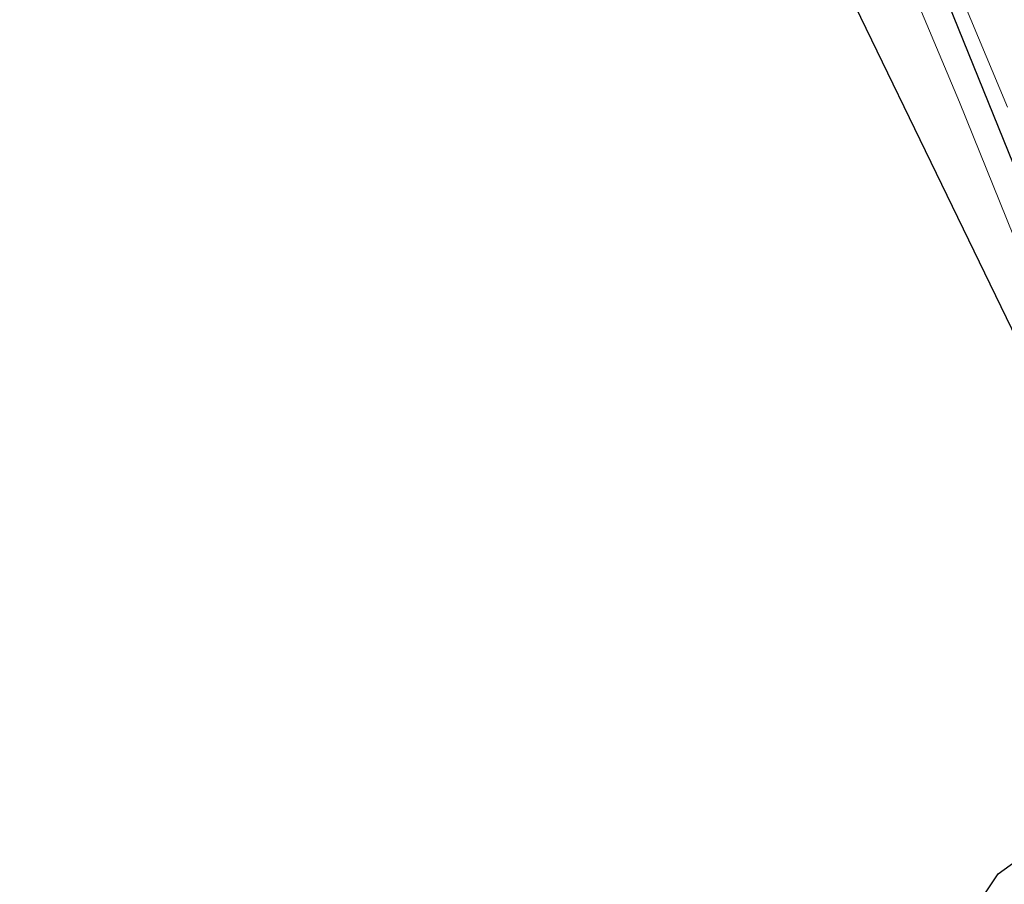
# Model space of a CAD drawing. Units: metres. Extents: x 106938 to 109170, y 399998 to 406251.
# Drawn here: x 106938 to 107058, y 405937 to 406043 of the extents above; entities that cross this region are included whole.
import ezdxf

# ---------------------------------------------------------------- set-up
doc = ezdxf.new("R2010")
doc.units = ezdxf.units.M
for name, color, linetype, lineweight in [('B-ME-GW-INSTEEKWATERGANG-L-B1', 10, 'Continuous', 25), ('B-ME-IE-GRASLAND-GV-B6', 93, 'Continuous', 18), ('B-ME-IE-GRONDWERKLIJN-GROND_INGERICHT-GV-B6', 253, 'Continuous', 18), ('B-ME-KG-KADASTRAAL-OPNAMEDTMGRENS-L-B1', 10, 'Continuous', 25), ('B-ME-OG-WATER-GV-B6', 153, 'Continuous', 18)]:
    doc.layers.add(name, color=color, linetype=linetype, lineweight=lineweight)

msp = doc.modelspace()

# ---------------------------------------------------------------- linework, layer by layer
at = {"layer": 'B-ME-GW-INSTEEKWATERGANG-L-B1'}
msp.add_polyline3d([(107068.62, 406001.68, 0.56), (107060.33, 406022.22, 0.56), (107051.19, 406044.77, 0.53), (107045.17, 406059.02, 0.49), (107039.71, 406071.52, 0.47), (107033.9, 406085.58, 0.46), (107028.24, 406098.61, 0.39), (107021.56, 406114.1, 0.34), (107014.68, 406129.96, 0.25), (107010.47, 406139.49, 0.19), (107006.78, 406147.11, 0.23), (107002.93, 406154.17, 0.12), (106999.61, 406159.84, 0.12), (106995.38, 406167, 0.03), (106988.34, 406179.09, 0.12), (106977.02, 406197.34, 0.17), (106965.48, 406217.14, 0.01), (106951.56, 406240.69, 0.07), (106945.98, 406250, 0.09)], dxfattribs=at)
msp.add_polyline3d([(107068.62, 406001.68, 0.56), (107060.33, 406022.22, 0.56), (107051.19, 406044.77, 0.53), (107045.17, 406059.02, 0.49), (107039.71, 406071.52, 0.47), (107033.9, 406085.58, 0.46), (107028.24, 406098.61, 0.39), (107021.56, 406114.1, 0.34), (107014.68, 406129.96, 0.25), (107010.47, 406139.49, 0.19), (107006.78, 406147.11, 0.23), (107002.93, 406154.17, 0.12), (106999.61, 406159.84, 0.12), (106995.38, 406167, 0.03), (106988.34, 406179.09, 0.12), (106977.02, 406197.34, 0.17), (106965.48, 406217.14, 0.01), (106951.56, 406240.69, 0.07), (106945.98, 406250, 0.09)], dxfattribs=at)
at = {"layer": 'B-ME-IE-GRASLAND-GV-B6'}
for points in [[(106941.74, 406250, 0.13), (106945.98, 406250, 0.09), (106951.56, 406240.69, 0.07), (106965.48, 406217.14, 0.01), (106977.02, 406197.34, 0.17), (106988.34, 406179.09, 0.12), (106995.38, 406167, 0.03), (106999.61, 406159.84, 0.12), (107002.93, 406154.17, 0.12), (107006.78, 406147.11, 0.23), (107010.47, 406139.49, 0.19), (107014.68, 406129.96, 0.25), (107021.56, 406114.1, 0.34), (107028.24, 406098.61, 0.39), (107033.9, 406085.58, 0.46), (107039.71, 406071.52, 0.47), (107045.17, 406059.02, 0.49), (107051.19, 406044.77, 0.53), (107060.33, 406022.22, 0.56)], [(107065.72, 406000.17, 0.57), (107052.52, 406032.76, 0.57), (107040.8, 406060.76, 0.57), (107028.47, 406089.37, 0.48), (107014.31, 406122.39, 0.35), (107008.74, 406135.45, 0.23), (107004.37, 406144.69, 0.21), (107000.04, 406152.7, 0.14), (106994.91, 406161.45, 0.15), (106986.59, 406175.25, 0.13), (106964.06, 406212.3, 0.07), (106947.56, 406240.2, 0.07), (106941.74, 406250, 0.13)], [(106941.74, 406250, 0.13), (106945.98, 406250, 0.09), (106951.56, 406240.69, 0.07), (106965.48, 406217.14, 0.01), (106977.02, 406197.34, 0.17), (106988.34, 406179.09, 0.12), (106995.38, 406167, 0.03), (106999.61, 406159.84, 0.12), (107002.93, 406154.17, 0.12), (107006.78, 406147.11, 0.23), (107010.47, 406139.49, 0.19), (107014.68, 406129.96, 0.25), (107021.56, 406114.1, 0.34), (107028.24, 406098.61, 0.39), (107033.9, 406085.58, 0.46), (107039.71, 406071.52, 0.47), (107045.17, 406059.02, 0.49), (107051.19, 406044.77, 0.53), (107060.33, 406022.22, 0.56)], [(107065.72, 406000.17, 0.57), (107052.52, 406032.76, 0.57), (107040.8, 406060.76, 0.57), (107028.47, 406089.37, 0.48), (107014.31, 406122.39, 0.35), (107008.74, 406135.45, 0.23), (107004.37, 406144.69, 0.21), (107000.04, 406152.7, 0.14), (106994.91, 406161.45, 0.15), (106986.59, 406175.25, 0.13), (106964.06, 406212.3, 0.07), (106947.56, 406240.2, 0.07), (106941.74, 406250, 0.13)], [(106945.98, 406250, 0.09), (106947.16, 406250, -0.95), (106954.34, 406238.09, -0.95), (106967.8, 406215.95, -0.95), (106979.49, 406196.13, -0.95), (106979.05, 406195.79, -0.33), (106979.97, 406194.26, -0.33), (106980.41, 406194.57, -0.95), (106991.61, 406175.98, -0.95), (106998.47, 406164.29, -0.95), (107002.49, 406157.41, -0.95), (107006.33, 406150.68, -0.95), (107010.27, 406143.27, -0.95), (107013.6, 406136.46, -0.95), (107017.92, 406127.27, -0.95), (107020.73, 406120.64, -0.95), (107028.16, 406103.25, -0.95), (107037.64, 406081.38, -0.95), (107037.1, 406081.13, -0.39), (107038.06, 406078.76, -0.39), (107038.66, 406079.02, -0.95), (107045.9, 406062.04, -0.95), (107058.41, 406032.16, -0.95)], [(107060.33, 406022.22, 0.56), (107051.19, 406044.77, 0.53), (107045.17, 406059.02, 0.49), (107039.71, 406071.52, 0.47), (107033.9, 406085.58, 0.46), (107028.24, 406098.61, 0.39), (107021.56, 406114.1, 0.34), (107014.68, 406129.96, 0.25), (107010.47, 406139.49, 0.19), (107006.78, 406147.11, 0.23), (107002.93, 406154.17, 0.12), (106999.61, 406159.84, 0.12), (106995.38, 406167, 0.03), (106988.34, 406179.09, 0.12), (106977.02, 406197.34, 0.17), (106965.48, 406217.14, 0.01), (106951.56, 406240.69, 0.07), (106945.98, 406250, 0.09)], [(106945.98, 406250, 0.09), (106947.16, 406250, -0.95), (106954.34, 406238.09, -0.95), (106967.8, 406215.95, -0.95), (106979.49, 406196.13, -0.95), (106979.05, 406195.79, -0.33), (106979.97, 406194.26, -0.33), (106980.41, 406194.57, -0.95), (106991.61, 406175.98, -0.95), (106998.47, 406164.29, -0.95), (107002.49, 406157.41, -0.95), (107006.33, 406150.68, -0.95), (107010.27, 406143.27, -0.95), (107013.6, 406136.46, -0.95), (107017.92, 406127.27, -0.95), (107020.73, 406120.64, -0.95), (107028.16, 406103.25, -0.95), (107037.64, 406081.38, -0.95), (107037.1, 406081.13, -0.39), (107038.06, 406078.76, -0.39), (107038.66, 406079.02, -0.95), (107045.9, 406062.04, -0.95), (107058.41, 406032.16, -0.95)], [(107060.33, 406022.22, 0.56), (107051.19, 406044.77, 0.53), (107045.17, 406059.02, 0.49), (107039.71, 406071.52, 0.47), (107033.9, 406085.58, 0.46), (107028.24, 406098.61, 0.39), (107021.56, 406114.1, 0.34), (107014.68, 406129.96, 0.25), (107010.47, 406139.49, 0.19), (107006.78, 406147.11, 0.23), (107002.93, 406154.17, 0.12), (106999.61, 406159.84, 0.12), (106995.38, 406167, 0.03), (106988.34, 406179.09, 0.12), (106977.02, 406197.34, 0.17), (106965.48, 406217.14, 0.01), (106951.56, 406240.69, 0.07), (106945.98, 406250, 0.09)]]:
    msp.add_polyline3d(points, dxfattribs=at)
at = {"layer": 'B-ME-IE-GRONDWERKLIJN-GROND_INGERICHT-GV-B6'}
for points in [[(107062.23, 405998.36, 0.45), (106959.59, 406209.85, 0.07), (106964.06, 406212.3, 0.07), (106986.59, 406175.25, 0.13), (106994.91, 406161.45, 0.15), (107000.04, 406152.7, 0.14), (107004.37, 406144.69, 0.21), (107008.74, 406135.45, 0.23), (107014.31, 406122.39, 0.35), (107028.47, 406089.37, 0.48), (107040.8, 406060.76, 0.57), (107052.52, 406032.76, 0.57), (107065.72, 406000.17, 0.57), (107062.23, 405998.36, 0.45)], [(107040.52, 405913.72, 0.55), (107057.26, 405938.67, 0.35), (107079.68, 405954.86, 0.45), (107062.23, 405998.36, 0.45)]]:
    msp.add_polyline3d(points, dxfattribs=at)
at = {"layer": 'B-ME-KG-KADASTRAAL-OPNAMEDTMGRENS-L-B1'}
for points in [[(107062.23, 405998.36, 0.45), (106959.59, 406209.85, 0.07), (106937.86, 406250, 0.1)], [(107062.23, 405998.36, 0.45), (106959.59, 406209.85, 0.07), (106937.86, 406250, 0.1)], [(107040.52, 405913.72, 0.55), (107057.26, 405938.67, 0.35), (107079.68, 405954.86, 0.45), (107062.23, 405998.36, 0.45)]]:
    msp.add_polyline3d(points, dxfattribs=at)
at = {"layer": 'B-ME-OG-WATER-GV-B6'}
msp.add_polyline3d([(107058.41, 406032.16, -0.95), (107045.9, 406062.04, -0.95), (107038.66, 406079.02, -0.95), (107037.64, 406081.38, -0.95), (107028.16, 406103.25, -0.95), (107020.73, 406120.64, -0.95), (107017.92, 406127.27, -0.95), (107013.6, 406136.46, -0.95), (107010.27, 406143.27, -0.95), (107006.33, 406150.68, -0.95), (107002.49, 406157.41, -0.95), (106998.47, 406164.29, -0.95), (106991.61, 406175.98, -0.95), (106980.41, 406194.57, -0.95), (106979.49, 406196.13, -0.95), (106967.8, 406215.95, -0.95), (106954.34, 406238.09, -0.95), (106947.16, 406250, -0.95)], dxfattribs=at)
msp.add_polyline3d([(107058.41, 406032.16, -0.95), (107045.9, 406062.04, -0.95), (107038.66, 406079.02, -0.95), (107037.64, 406081.38, -0.95), (107028.16, 406103.25, -0.95), (107020.73, 406120.64, -0.95), (107017.92, 406127.27, -0.95), (107013.6, 406136.46, -0.95), (107010.27, 406143.27, -0.95), (107006.33, 406150.68, -0.95), (107002.49, 406157.41, -0.95), (106998.47, 406164.29, -0.95), (106991.61, 406175.98, -0.95), (106980.41, 406194.57, -0.95), (106979.49, 406196.13, -0.95), (106967.8, 406215.95, -0.95), (106954.34, 406238.09, -0.95), (106947.16, 406250, -0.95)], dxfattribs=at)

doc.saveas('drawing.dxf')
